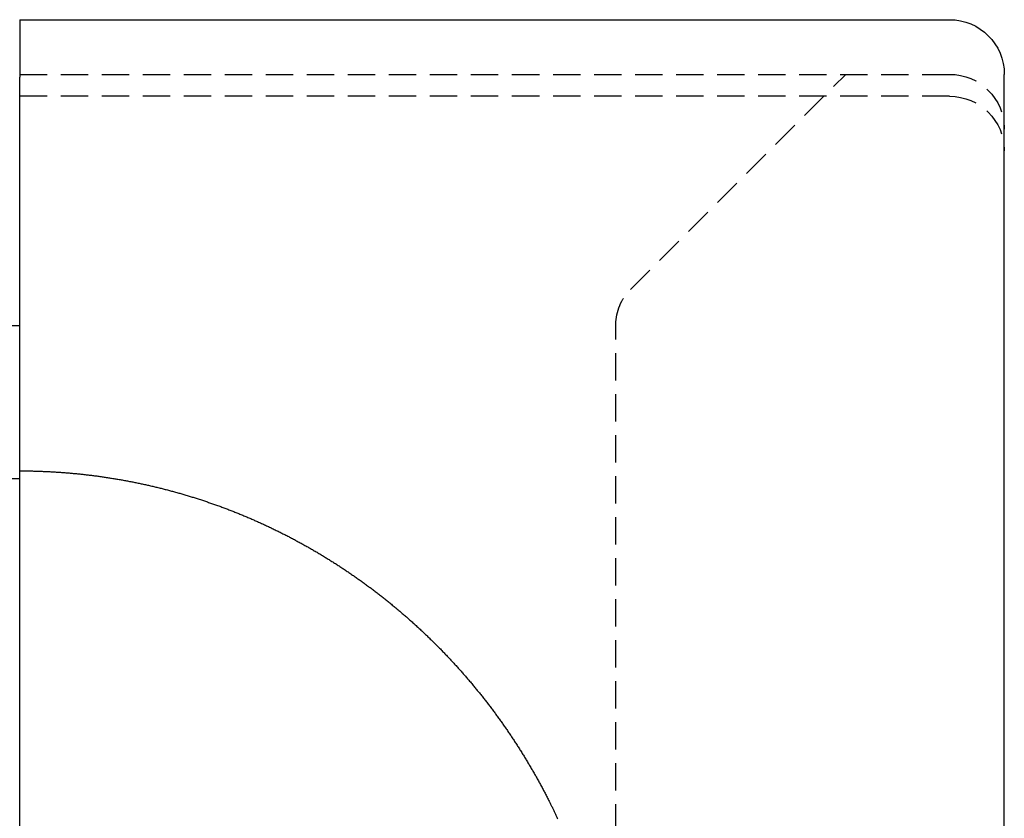
# Model space of a CAD drawing. Extents: x -590 to 0, y -290 to 174.
# Drawn here: x -500 to -410, y 101 to 174 of the extents above; entities that cross this region are included whole.
import ezdxf

# ---------------------------------------------------------------- set-up
doc = ezdxf.new("R2010")
doc.units = 0
doc.header["$LTSCALE"] = 10
doc.linetypes.add('VERDECKT', pattern=[0.375, 0.25, -0.125])
doc.layers.get('0').update_dxf_attribs({"linetype": 'CONTINUOUS'})
doc.layers.add('STEMPEL', color=3, linetype='CONTINUOUS')

# ---------------------------------------------------------------- blocks, each defined once
blk = doc.blocks.new('A$CE950D5E2')
at = {"color": 3, "linetype": 'CONTINUOUS', "extrusion": (2e-16, 1, -2e-16)}
for p, q in [((0, 174), (0, 168.73832)), ((0, 174), (85, 174)), ((0, 132.74267), (0, 168.73832)), ((90, 5), (90, 169)), ((0, 98.86995), (0, 132.74267))]:
    blk.add_line(p, q, dxfattribs=at)
at = {"color": 1, "linetype": 'VERDECKT', "extrusion": (2e-16, 1, -2e-16)}
for p, q in [((0, 169), (85, 169)), ((55.81802, 149.31802), (75.5, 169)), ((85, 167), (0, 167)), ((-7.5, 159.49312), (0, 159.49312)), ((0, 146), (-7.5, 146)), ((54.5, 96.01372), (54.5, 146.13604)), ((-7.5, 142.50688), (0, 142.50688)), ((0, 132), (-8.5, 132))]:
    blk.add_line(p, q, dxfattribs=at)
at = {"color": 3}
for points in [[(0, 132.743, 0), (0.09811, 132.743, 0), (0.19623, 132.742, 0), (0.29434, 132.742, 0), (0.39246, 132.741, 0), (0.49057, 132.74, 0), (0.58868, 132.739, 0), (0.68678, 132.738, 0), (0.78489, 132.737, 0), (0.88299, 132.735, 0), (0.98109, 132.734, 0), (1.07919, 132.732, 0), (1.17728, 132.73, 0), (1.27537, 132.727, 0), (1.37346, 132.725, 0), (1.47154, 132.722, 0), (1.56962, 132.719, 0), (1.66769, 132.716, 0), (1.76575, 132.713, 0), (1.86381, 132.71, 0), (1.96187, 132.706, 0), (2.05992, 132.703, 0), (2.15796, 132.699, 0), (2.25599, 132.695, 0), (2.35402, 132.69, 0), (2.45204, 132.686, 0), (2.55005, 132.681, 0), (2.64805, 132.676, 0), (2.74604, 132.671, 0), (2.84403, 132.666, 0), (2.942, 132.661, 0), (3.03997, 132.655, 0), (3.13793, 132.65, 0), (3.23587, 132.644, 0), (3.33381, 132.638, 0), (3.43173, 132.632, 0), (3.52965, 132.625, 0), (3.62755, 132.618, 0), (3.72544, 132.612, 0), (3.82332, 132.605, 0), (3.92119, 132.598, 0), (4.01904, 132.59, 0), (4.11688, 132.583, 0), (4.21471, 132.575, 0), (4.31252, 132.567, 0), (4.41032, 132.559, 0), (4.50811, 132.551, 0), (4.60588, 132.542, 0), (4.70363, 132.534, 0), (4.80138, 132.525, 0), (4.8991, 132.516, 0), (4.99681, 132.507, 0), (5.0945, 132.498, 0), (5.19218, 132.488, 0), (5.28984, 132.478, 0), (5.38748, 132.469, 0), (5.48511, 132.458, 0), (5.58272, 132.448, 0), (5.68031, 132.438, 0), (5.77788, 132.427, 0), (5.87543, 132.416, 0), (5.97296, 132.406, 0), (6.07048, 132.394, 0), (6.16797, 132.383, 0), (6.26545, 132.372, 0), (6.3629, 132.36, 0), (6.46034, 132.348, 0), (6.55775, 132.336, 0), (6.65514, 132.324, 0), (6.75251, 132.312, 0), (6.84986, 132.299, 0), (6.94718, 132.286, 0), (7.04449, 132.273, 0), (7.14177, 132.26, 0), (7.23903, 132.247, 0), (7.33626, 132.233, 0), (7.43347, 132.22, 0), (7.53066, 132.206, 0), (7.62782, 132.192, 0), (7.72496, 132.178, 0), (7.82207, 132.164, 0), (7.91916, 132.149, 0), (8.01622, 132.134, 0), (8.11325, 132.119, 0), (8.21026, 132.104, 0), (8.30725, 132.089, 0), (8.4042, 132.074, 0), (8.50113, 132.058, 0), (8.59803, 132.042, 0), (8.6949, 132.026, 0), (8.79175, 132.01, 0), (8.88856, 131.994, 0), (8.98535, 131.977, 0), (9.08211, 131.961, 0), (9.17884, 131.944, 0), (9.27554, 131.927, 0), (9.37221, 131.909, 0), (9.46885, 131.892, 0), (9.56545, 131.875, 0), (9.66203, 131.857, 0), (9.75858, 131.839, 0), (9.85509, 131.821, 0), (9.95157, 131.802, 0), (10.048, 131.784, 0), (10.1444, 131.765, 0), (10.2408, 131.747, 0), (10.3372, 131.727, 0), (10.4335, 131.708, 0), (10.5298, 131.689, 0), (10.626, 131.669, 0), (10.7222, 131.65, 0), (10.8184, 131.63, 0), (10.9146, 131.61, 0), (11.0107, 131.589, 0), (11.1068, 131.569, 0), (11.2028, 131.548, 0), (11.2988, 131.528, 0), (11.3948, 131.507, 0), (11.4907, 131.486, 0), (11.5866, 131.464, 0), (11.6824, 131.443, 0), (11.7782, 131.421, 0), (11.874, 131.399, 0), (11.9698, 131.377, 0), (12.0655, 131.355, 0), (12.1611, 131.333, 0), (12.2567, 131.31, 0), (12.3523, 131.287, 0), (12.4479, 131.264, 0), (12.5434, 131.241, 0), (12.6388, 131.218, 0), (12.7342, 131.195, 0), (12.8296, 131.171, 0), (12.9249, 131.147, 0), (13.0202, 131.123, 0), (13.1155, 131.099, 0), (13.2107, 131.075, 0), (13.3059, 131.05, 0), (13.401, 131.026, 0), (13.4961, 131.001, 0), (13.5911, 130.976, 0), (13.6861, 130.951, 0), (13.781, 130.925, 0), (13.8759, 130.9, 0), (13.9708, 130.874, 0), (14.0656, 130.848, 0), (14.1604, 130.822, 0), (14.2551, 130.796, 0), (14.3498, 130.769, 0), (14.4444, 130.743, 0), (14.539, 130.716, 0), (14.6335, 130.689, 0), (14.728, 130.662, 0), (14.8224, 130.634, 0), (14.9168, 130.607, 0), (15.0112, 130.579, 0), (15.1055, 130.552, 0), (15.1997, 130.524, 0), (15.2939, 130.495, 0), (15.388, 130.467, 0), (15.4821, 130.439, 0), (15.5762, 130.41, 0), (15.6702, 130.381, 0), (15.7641, 130.352, 0), (15.858, 130.323, 0), (15.9519, 130.293, 0), (16.0457, 130.264, 0), (16.1394, 130.234, 0), (16.2331, 130.204, 0), (16.3267, 130.174, 0), (16.4203, 130.144, 0), (16.5138, 130.113, 0), (16.6073, 130.083, 0), (16.7007, 130.052, 0), (16.7941, 130.021, 0), (16.8874, 129.99, 0), (16.9807, 129.959, 0), (17.0739, 129.927, 0), (17.167, 129.896, 0), (17.2601, 129.864, 0), (17.3532, 129.832, 0), (17.4461, 129.8, 0), (17.5391, 129.767, 0), (17.6319, 129.735, 0), (17.7247, 129.702, 0), (17.8175, 129.669, 0), (17.9102, 129.636, 0), (18.0028, 129.603, 0), (18.0954, 129.57, 0), (18.1879, 129.536, 0), (18.2804, 129.503, 0), (18.3728, 129.469, 0), (18.4651, 129.435, 0), (18.5574, 129.401, 0), (18.6496, 129.366, 0), (18.7418, 129.332, 0), (18.8339, 129.297, 0), (18.926, 129.262, 0), (19.0179, 129.227, 0), (19.1099, 129.192, 0), (19.2017, 129.157, 0), (19.2935, 129.121, 0), (19.3852, 129.085, 0), (19.4769, 129.049, 0), (19.5685, 129.013, 0), (19.6601, 128.977, 0), (19.7515, 128.941, 0), (19.8429, 128.904, 0), (19.9343, 128.867, 0), (20.0256, 128.831, 0), (20.1168, 128.794, 0), (20.208, 128.756, 0), (20.299, 128.719, 0), (20.3901, 128.681, 0), (20.481, 128.644, 0), (20.5719, 128.606, 0), (20.6627, 128.568, 0), (20.7535, 128.529, 0), (20.8442, 128.491, 0), (20.9348, 128.452, 0), (21.0254, 128.414, 0), (21.1159, 128.375, 0), (21.2063, 128.336, 0), (21.2966, 128.296, 0), (21.3869, 128.257, 0), (21.4771, 128.217, 0), (21.5673, 128.177, 0), (21.6573, 128.138, 0), (21.7473, 128.097, 0), (21.8373, 128.057, 0), (21.9271, 128.017, 0), (22.0169, 127.976, 0), (22.1066, 127.935, 0), (22.1963, 127.895, 0), (22.2858, 127.853, 0), (22.3753, 127.812, 0), (22.4648, 127.771, 0), (22.5541, 127.729, 0), (22.6434, 127.687, 0), (22.7326, 127.646, 0), (22.8217, 127.603, 0), (22.9108, 127.561, 0), (22.9998, 127.519, 0), (23.0887, 127.476, 0), (23.1775, 127.433, 0), (23.2663, 127.391, 0), (23.355, 127.348, 0), (23.4436, 127.304, 0), (23.5321, 127.261, 0), (23.6206, 127.217, 0), (23.7089, 127.174, 0), (23.7972, 127.13, 0), (23.8855, 127.086, 0), (23.9736, 127.041, 0), (24.0617, 126.997, 0), (24.1497, 126.953, 0), (24.2376, 126.908, 0), (24.3254, 126.863, 0), (24.4132, 126.818, 0), (24.5009, 126.773, 0), (24.5885, 126.727, 0), (24.676, 126.682, 0), (24.7634, 126.636, 0), (24.8508, 126.59, 0), (24.9381, 126.544, 0), (25.0253, 126.498, 0), (25.1124, 126.452, 0), (25.1994, 126.406, 0), (25.2864, 126.359, 0), (25.3732, 126.312, 0), (25.46, 126.265, 0), (25.5467, 126.218, 0), (25.6334, 126.171, 0), (25.7199, 126.123, 0), (25.8064, 126.076, 0), (25.8927, 126.028, 0), (25.979, 125.98, 0), (26.0652, 125.932, 0), (26.1514, 125.884, 0), (26.2374, 125.835, 0), (26.3234, 125.787, 0), (26.4092, 125.738, 0), (26.495, 125.689, 0), (26.5807, 125.64, 0), (26.6663, 125.591, 0), (26.7518, 125.542, 0), (26.8373, 125.492, 0), (26.9226, 125.443, 0), (27.0079, 125.393, 0), (27.0931, 125.343, 0), (27.1782, 125.293, 0), (27.2632, 125.242, 0), (27.3481, 125.192, 0), (27.4329, 125.141, 0), (27.5176, 125.091, 0), (27.6023, 125.04, 0), (27.6869, 124.989, 0), (27.7713, 124.937, 0), (27.8557, 124.886, 0), (27.94, 124.834, 0), (28.0242, 124.783, 0), (28.1083, 124.731, 0), (28.1923, 124.679, 0), (28.2762, 124.627, 0), (28.3601, 124.574, 0), (28.4438, 124.522, 0), (28.5275, 124.469, 0), (28.611, 124.417, 0), (28.6945, 124.364, 0), (28.7778, 124.311, 0), (28.8611, 124.257, 0), (28.9443, 124.204, 0), (29.0274, 124.15, 0), (29.1104, 124.097, 0), (29.1933, 124.043, 0), (29.2761, 123.989, 0), (29.3588, 123.935, 0), (29.4414, 123.88, 0), (29.524, 123.826, 0), (29.6064, 123.771, 0), (29.6887, 123.717, 0), (29.7709, 123.662, 0), (29.8531, 123.607, 0), (29.9351, 123.551, 0), (30.0171, 123.496, 0), (30.0989, 123.441, 0), (30.1807, 123.385, 0), (30.2623, 123.329, 0), (30.3439, 123.273, 0), (30.4253, 123.217, 0), (30.5067, 123.161, 0), (30.5879, 123.104, 0), (30.6691, 123.048, 0), (30.7501, 122.991, 0), (30.8311, 122.934, 0), (30.9119, 122.877, 0), (30.9927, 122.82, 0), (31.0734, 122.763, 0), (31.1539, 122.705, 0), (31.2344, 122.647, 0), (31.3147, 122.59, 0), (31.395, 122.532, 0), (31.4751, 122.474, 0), (31.5552, 122.415, 0), (31.6351, 122.357, 0), (31.7149, 122.299, 0), (31.7947, 122.24, 0), (31.8743, 122.181, 0), (31.9538, 122.122, 0), (32.0333, 122.063, 0), (32.1126, 122.004, 0), (32.1918, 121.944, 0), (32.2709, 121.885, 0), (32.3499, 121.825, 0), (32.4288, 121.765, 0), (32.5076, 121.705, 0), (32.5863, 121.645, 0), (32.6649, 121.585, 0), (32.7434, 121.524, 0), (32.8218, 121.464, 0), (32.9001, 121.403, 0), (32.9782, 121.342, 0), (33.0563, 121.281, 0), (33.1342, 121.22, 0), (33.2121, 121.159, 0), (33.2898, 121.098, 0), (33.3674, 121.036, 0), (33.4449, 120.974, 0), (33.5224, 120.912, 0), (33.5997, 120.85, 0), (33.6769, 120.788, 0), (33.7539, 120.726, 0), (33.8309, 120.664, 0), (33.9078, 120.601, 0), (33.9845, 120.538, 0), (34.0612, 120.475, 0), (34.1377, 120.412, 0), (34.2141, 120.349, 0), (34.2905, 120.286, 0), (34.3667, 120.223, 0), (34.4428, 120.159, 0), (34.5187, 120.095, 0), (34.5946, 120.031, 0), (34.6704, 119.967, 0), (34.746, 119.903, 0), (34.8215, 119.839, 0), (34.897, 119.775, 0), (34.9723, 119.71, 0), (35.0475, 119.646, 0), (35.1225, 119.581, 0), (35.1975, 119.516, 0), (35.2724, 119.451, 0), (35.3471, 119.385, 0), (35.4217, 119.32, 0), (35.4962, 119.255, 0), (35.5706, 119.189, 0), (35.6449, 119.123, 0), (35.7191, 119.057, 0), (35.7931, 118.991, 0), (35.867, 118.925, 0), (35.9409, 118.859, 0), (36.0146, 118.792, 0), (36.0881, 118.726, 0), (36.1616, 118.659, 0), (36.235, 118.592, 0), (36.3082, 118.525, 0), (36.3813, 118.458, 0), (36.4543, 118.391, 0), (36.5272, 118.323, 0), (36.5999, 118.256, 0), (36.6726, 118.188, 0), (36.7451, 118.12, 0), (36.8175, 118.052, 0), (36.8898, 117.984, 0), (36.962, 117.916, 0), (37.034, 117.848, 0), (37.1059, 117.779, 0), (37.1777, 117.711, 0), (37.2494, 117.642, 0), (37.321, 117.573, 0), (37.3924, 117.504, 0), (37.4638, 117.435, 0), (37.535, 117.366, 0), (37.606, 117.296, 0), (37.677, 117.227, 0), (37.7478, 117.157, 0), (37.8185, 117.087, 0), (37.8891, 117.017, 0), (37.9596, 116.947, 0), (38.0299, 116.877, 0), (38.1002, 116.807, 0), (38.1703, 116.736, 0), (38.2402, 116.666, 0), (38.3101, 116.595, 0), (38.3798, 116.524, 0), (38.4494, 116.453, 0), (38.5189, 116.382, 0), (38.5882, 116.311, 0), (38.6574, 116.239, 0), (38.7265, 116.168, 0), (38.7955, 116.096, 0), (38.8644, 116.025, 0), (38.9331, 115.953, 0), (39.0017, 115.881, 0), (39.0701, 115.809, 0), (39.1385, 115.736, 0), (39.2067, 115.664, 0), (39.2748, 115.592, 0), (39.3427, 115.519, 0), (39.4106, 115.446, 0), (39.4783, 115.373, 0), (39.5459, 115.3, 0), (39.6133, 115.227, 0), (39.6806, 115.154, 0), (39.7478, 115.081, 0), (39.8149, 115.007, 0), (39.8818, 114.934, 0), (39.9486, 114.86, 0), (40.0153, 114.786, 0), (40.0818, 114.712, 0), (40.1482, 114.638, 0), (40.2145, 114.564, 0), (40.2807, 114.489, 0), (40.3467, 114.415, 0), (40.4126, 114.34, 0), (40.4783, 114.266, 0), (40.544, 114.191, 0), (40.6095, 114.116, 0), (40.6748, 114.041, 0), (40.7401, 113.965, 0), (40.8052, 113.89, 0), (40.8701, 113.815, 0), (40.935, 113.739, 0), (40.9997, 113.663, 0), (41.0642, 113.588, 0), (41.1287, 113.512, 0), (41.193, 113.436, 0), (41.2572, 113.36, 0), (41.3212, 113.283, 0), (41.3851, 113.207, 0), (41.4489, 113.13, 0), (41.5125, 113.054, 0), (41.576, 112.977, 0), (41.6394, 112.9, 0), (41.7026, 112.823, 0), (41.7657, 112.746, 0), (41.8287, 112.669, 0), (41.8915, 112.591, 0), (41.9542, 112.514, 0), (42.0168, 112.436, 0), (42.0792, 112.359, 0), (42.1415, 112.281, 0), (42.2036, 112.203, 0), (42.2656, 112.125, 0), (42.3275, 112.047, 0), (42.3892, 111.969, 0), (42.4508, 111.89, 0), (42.5123, 111.812, 0), (42.5736, 111.733, 0), (42.6348, 111.655, 0), (42.6959, 111.576, 0), (42.7568, 111.497, 0), (42.8175, 111.418, 0), (42.8782, 111.339, 0), (42.9387, 111.259, 0), (42.999, 111.18, 0), (43.0592, 111.101, 0), (43.1193, 111.021, 0), (43.1793, 110.941, 0), (43.2391, 110.861, 0), (43.2987, 110.781, 0), (43.3582, 110.701, 0), (43.4176, 110.621, 0), (43.4768, 110.541, 0), (43.5359, 110.461, 0), (43.5949, 110.38, 0), (43.6537, 110.3, 0), (43.7124, 110.219, 0), (43.7709, 110.138, 0), (43.8293, 110.057, 0), (43.8876, 109.976, 0), (43.9457, 109.895, 0), (44.0036, 109.814, 0), (44.0614, 109.733, 0), (44.1191, 109.651, 0), (44.1766, 109.57, 0), (44.234, 109.488, 0), (44.2913, 109.406, 0), (44.3484, 109.324, 0), (44.4053, 109.242, 0), (44.4622, 109.16, 0), (44.5188, 109.078, 0), (44.5754, 108.996, 0), (44.6317, 108.913, 0), (44.688, 108.831, 0), (44.7441, 108.748, 0), (44.8, 108.665, 0), (44.8558, 108.583, 0), (44.9115, 108.5, 0), (44.967, 108.417, 0), (45.0224, 108.334, 0), (45.0776, 108.25, 0), (45.1326, 108.167, 0), (45.1876, 108.084, 0), (45.2423, 108, 0), (45.297, 107.917, 0), (45.3515, 107.833, 0), (45.4058, 107.749, 0), (45.46, 107.665, 0), (45.514, 107.581, 0), (45.5679, 107.497, 0), (45.6217, 107.413, 0), (45.6753, 107.328, 0), (45.7287, 107.244, 0), (45.782, 107.159, 0), (45.8352, 107.075, 0), (45.8882, 106.99, 0), (45.941, 106.905, 0), (45.9938, 106.82, 0), (46.0463, 106.735, 0), (46.0987, 106.65, 0), (46.151, 106.565, 0), (46.2031, 106.48, 0), (46.2551, 106.394, 0), (46.3069, 106.309, 0), (46.3585, 106.223, 0), (46.41, 106.137, 0), (46.4614, 106.052, 0), (46.5126, 105.966, 0), (46.5637, 105.88, 0), (46.6146, 105.794, 0), (46.6653, 105.708, 0), (46.716, 105.621, 0), (46.7664, 105.535, 0), (46.8167, 105.449, 0), (46.8669, 105.362, 0), (46.9169, 105.275, 0), (46.9667, 105.189, 0), (47.0164, 105.102, 0), (47.066, 105.015, 0), (47.1154, 104.928, 0), (47.1646, 104.841, 0), (47.2137, 104.754, 0), (47.2626, 104.667, 0), (47.3114, 104.579, 0), (47.36, 104.492, 0), (47.4085, 104.404, 0), (47.4568, 104.317, 0), (47.505, 104.229, 0), (47.553, 104.141, 0), (47.6009, 104.053, 0), (47.6486, 103.965, 0), (47.6961, 103.877, 0), (47.7435, 103.789, 0), (47.7907, 103.701, 0), (47.8378, 103.612, 0), (47.8848, 103.524, 0), (47.9315, 103.436, 0), (47.9782, 103.347, 0), (48.0246, 103.258, 0), (48.0709, 103.17, 0), (48.1171, 103.081, 0), (48.1631, 102.992, 0), (48.2089, 102.903, 0), (48.2546, 102.814, 0), (48.3001, 102.724, 0), (48.3455, 102.635, 0), (48.3907, 102.546, 0)], [(48.3907, 102.546, 0), (48.4244, 102.479, 0), (48.458, 102.412, 0), (48.4915, 102.345, 0), (48.5249, 102.278, 0), (48.5582, 102.211, 0), (48.5914, 102.144, 0), (48.6245, 102.077, 0), (48.6576, 102.01, 0), (48.6906, 101.943, 0), (48.7234, 101.876, 0), (48.7562, 101.809, 0), (48.7889, 101.741, 0), (48.8215, 101.674, 0), (48.8541, 101.607, 0), (48.8865, 101.539, 0), (48.9188, 101.472, 0), (48.9511, 101.404, 0), (48.9833, 101.337, 0), (49.0153, 101.269, 0), (49.0473, 101.201, 0), (49.0792, 101.134, 0), (49.1111, 101.066, 0), (49.1428, 100.998, 0), (49.1744, 100.93, 0)]]:
    blk.add_polyline3d(points, dxfattribs=at)
at = {"color": 3, "linetype": 'CONTINUOUS', "extrusion": (0, -2e-16, -1)}
blk.add_arc((-85, 169), 5, 90, 180, dxfattribs=at)
at = {"color": 1, "linetype": 'VERDECKT', "extrusion": (0, -2e-16, -1)}
for centre, radius, start, end in [((-85, 164), 5, 90, 180), ((-85, 162), 5, 90, 180), ((-59, 146.13604), 4.5, 0, 45)]:
    blk.add_arc(centre, radius, start, end, dxfattribs=at)

msp = doc.modelspace()

# ---------------------------------------------------------------- block references
at = {"layer": 'STEMPEL'}
msp.add_blockref('A$CE950D5E2', (-500, 0), dxfattribs=at)

doc.saveas('drawing.dxf')
